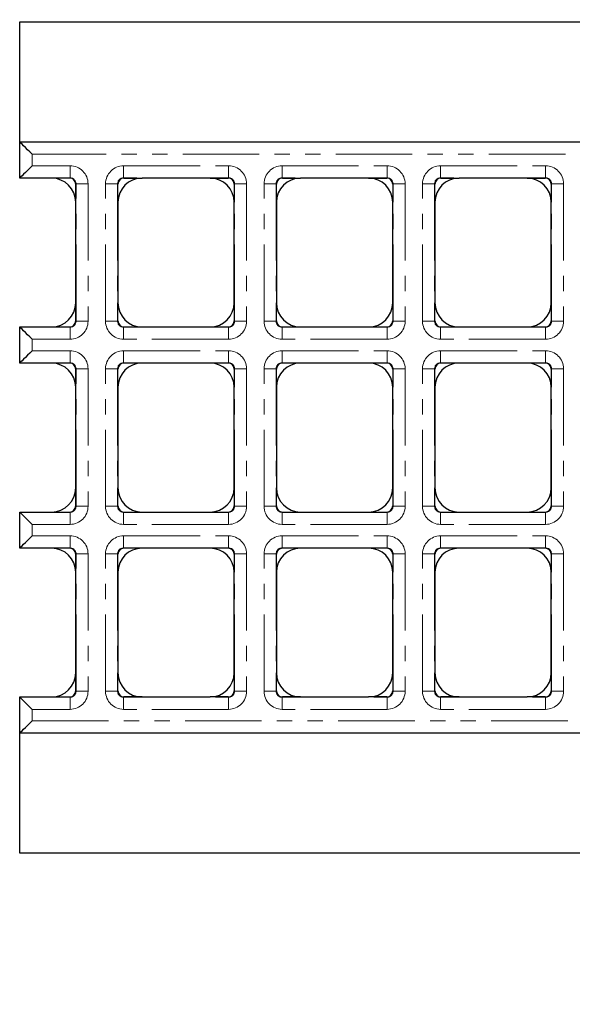
# Model space of a CAD drawing. Units: millimetres. Extents: x 0 to 941, y -61 to 420.
# Drawn here: x 71 to 117, y 293 to 375 of the extents above; entities that cross this region are included whole.
import ezdxf

# ---------------------------------------------------------------- set-up
doc = ezdxf.new("R2010")
doc.units = ezdxf.units.MM
doc.linetypes.add('PHANTOM', pattern=[12.7, 6.35, -1.27, 1.27, -1.27, 1.27, -1.27])
doc.layers.add('FORMAT', color=7, linetype='Continuous')
doc.styles.add('SLDTEXTSTYLE1', font='TXT', dxfattribs={"width": 0.663})
doc.dimstyles.new('SLDDIMSTYLE6', dxfattribs={"dimtxt": 3.5, "dimasz": 4, "dimexe": 0, "dimexo": 0.0625, "dimgap": 0.875, "dimtad": 2, "dimdec": 1, "dimlfac": 2, "dimrnd": 1e-09, "dimzin": 12, "dimdsep": 46, "dimtxsty": 'SLDTEXTSTYLE1', "dimsah": 1, "dimcen": 0.09, "dimadec": 0, "dimazin": 3, "dimtfac": 1, "dimtmove": 0, "dimatfit": 0, "dimfxl": 0, "dimfrac": 2, "dimtolj": 1, "dimtzin": 12, "dimarcsym": 0})

# ---------------------------------------------------------------- blocks, each defined once
blk = doc.blocks.new('_D_19')
at = {"layer": 'FORMAT'}
for p, q in [((169.462, 374.714), (169.462, 389.865)), ((169.462, 371.764), (169.462, 374.714)), ((178.156, 371.764), (168.462, 371.764)), ((169.462, 371.764), (169.462, 363.764))]:
    blk.add_line(p, q, dxfattribs=at)
for points in [[(169.462, 374.714), (170.462, 378.714), (168.462, 378.714)], [(169.462, 371.764), (168.462, 367.764), (170.462, 367.764)]]:
    blk.add_solid(points, dxfattribs=at)
at = {"layer": 'FORMAT', "insert": (164.95, 379.909, 0.175), "char_height": 3.5, "attachment_point": 1, "rotation": 90, "style": 'SLDTEXTSTYLE1'}
blk.add_mtext('5,9', dxfattribs=at)
blk = doc.blocks.new('_D_22')
at = {"layer": 'FORMAT'}
for p, q in [((176.812, 308.764), (176.812, 316.764)), ((188.156, 308.764), (175.812, 308.764)), ((176.812, 308.764), (176.812, 305.814)), ((176.812, 305.814), (176.812, 293.292))]:
    blk.add_line(p, q, dxfattribs=at)
for points in [[(176.812, 308.764), (177.812, 312.764), (175.812, 312.764)], [(176.812, 305.814), (175.812, 301.814), (177.812, 301.814)]]:
    blk.add_solid(points, dxfattribs=at)
at = {"layer": 'FORMAT', "insert": (172.3, 293.292, 0.175), "char_height": 3.5, "attachment_point": 1, "rotation": 90, "style": 'SLDTEXTSTYLE1'}
blk.add_mtext('5,9', dxfattribs=at)

msp = doc.modelspace()

# ---------------------------------------------------------------- linework, layer by layer
at = {"color": 7, "linetype": 'Continuous', "lineweight": 30}
for p, q in [((70.905845, 374.713894), (320.405851, 374.713894)), ((70.905845, 364.763895), (70.905845, 374.713894)), ((70.905845, 361.763897), (70.905845, 364.763895)), ((70.932108, 364.73764), (70.905845, 364.763895)), ((70.905845, 364.763895), (320.405851, 364.763895)), ((70.932108, 361.790153), (70.905845, 361.763897)), ((73.555845, 361.763897), (70.905845, 361.763897)), ((75.05587, 361.763897), (73.555845, 361.763897)), ((79.555827, 361.763897), (81.055845, 361.763897)), ((86.705851, 361.763897), (81.055845, 361.763897)), ((86.705851, 361.763897), (88.205869, 361.763897)), ((92.705826, 361.763897), (94.205844, 361.763897)), ((99.85585, 361.763897), (94.205844, 361.763897)), ((99.85585, 361.763897), (101.355868, 361.763897)), ((105.855825, 361.763897), (107.355851, 361.763897)), ((113.005849, 361.763897), (107.355851, 361.763897)), ((113.005849, 361.763897), (114.505867, 361.763897)), ((75.555849, 359.763896), (75.555849, 361.263914)), ((79.055848, 359.763896), (79.055848, 361.263914)), ((88.705848, 361.263914), (88.705848, 359.763896)), ((92.205848, 359.763896), (92.205848, 361.263914)), ((101.855847, 361.263914), (101.855847, 359.763896)), ((105.355847, 359.763896), (105.355847, 361.263914)), ((115.005846, 361.263914), (115.005846, 359.763896)), ((75.555849, 351.433896), (75.555849, 359.763896)), ((79.055848, 359.763896), (79.055848, 351.433896)), ((88.705848, 351.433896), (88.705848, 359.763896)), ((92.205848, 359.763896), (92.205848, 351.433896)), ((101.855847, 351.433896), (101.855847, 359.763896)), ((105.355847, 359.763896), (105.355847, 351.433896)), ((115.005846, 351.433896), (115.005846, 359.763896)), ((75.555849, 349.933877), (75.555849, 351.433896)), ((79.055848, 349.933877), (79.055848, 351.433896)), ((88.705848, 351.433896), (88.705848, 349.933877)), ((92.205848, 349.933877), (92.205848, 351.433896)), ((101.855847, 351.433896), (101.855847, 349.933877)), ((105.355847, 349.933877), (105.355847, 351.433896)), ((115.005846, 351.433896), (115.005846, 349.933877)), ((70.905845, 346.433896), (70.905845, 349.433897)), ((70.932108, 349.40764), (70.905845, 349.433897)), ((70.905845, 349.433897), (73.555845, 349.433897)), ((73.555845, 349.433897), (75.05587, 349.433897)), ((79.555827, 349.433897), (81.055845, 349.433897)), ((81.055845, 349.433897), (86.705851, 349.433897)), ((86.705851, 349.433897), (88.205869, 349.433897)), ((92.705826, 349.433897), (94.205844, 349.433897)), ((94.205844, 349.433897), (99.85585, 349.433897)), ((99.85585, 349.433897), (101.355868, 349.433897)), ((105.855825, 349.433897), (107.355851, 349.433897)), ((107.355851, 349.433897), (113.005849, 349.433897)), ((113.005849, 349.433897), (114.505867, 349.433897)), ((70.932108, 346.460153), (70.905845, 346.433896)), ((73.555845, 346.433896), (70.905845, 346.433896)), ((75.05587, 346.433896), (73.555845, 346.433896)), ((81.055845, 346.433896), (79.555827, 346.433896)), ((86.705851, 346.433896), (81.055845, 346.433896)), ((88.205869, 346.433896), (86.705851, 346.433896)), ((94.205844, 346.433896), (92.705826, 346.433896)), ((99.85585, 346.433896), (94.205844, 346.433896)), ((101.355868, 346.433896), (99.85585, 346.433896)), ((107.355851, 346.433896), (105.855825, 346.433896)), ((113.005849, 346.433896), (107.355851, 346.433896)), ((114.505867, 346.433896), (113.005849, 346.433896)), ((75.555849, 344.433896), (75.555849, 345.933915)), ((79.055848, 344.433896), (79.055848, 345.933915)), ((88.705848, 345.933915), (88.705848, 344.433896)), ((92.205848, 344.433896), (92.205848, 345.933915)), ((101.855847, 345.933915), (101.855847, 344.433896)), ((105.355847, 344.433896), (105.355847, 345.933915)), ((115.005846, 345.933915), (115.005846, 344.433896)), ((75.555849, 336.093896), (75.555849, 344.433896)), ((79.055848, 344.433896), (79.055848, 336.093896)), ((88.705848, 336.093896), (88.705848, 344.433896)), ((92.205848, 344.433896), (92.205848, 336.093896)), ((101.855847, 336.093896), (101.855847, 344.433896)), ((105.355847, 344.433896), (105.355847, 336.093896)), ((115.005846, 336.093896), (115.005846, 344.433896)), ((75.555849, 334.593877), (75.555849, 336.093896)), ((79.055848, 334.593877), (79.055848, 336.093896)), ((88.705848, 336.093896), (88.705848, 334.593877)), ((92.205848, 334.593877), (92.205848, 336.093896)), ((101.855847, 336.093896), (101.855847, 334.593877)), ((105.355847, 334.593877), (105.355847, 336.093896)), ((115.005846, 336.093896), (115.005846, 334.593877)), ((70.905845, 331.093896), (70.905845, 334.093896)), ((70.932108, 334.067639), (70.905845, 334.093896)), ((70.905845, 334.093896), (73.555845, 334.093896)), ((73.555845, 334.093896), (75.05587, 334.093896)), ((79.555827, 334.093896), (81.055845, 334.093896)), ((81.055845, 334.093896), (86.705851, 334.093896)), ((86.705851, 334.093896), (88.205869, 334.093896)), ((92.705826, 334.093896), (94.205844, 334.093896)), ((94.205844, 334.093896), (99.85585, 334.093896)), ((99.85585, 334.093896), (101.355868, 334.093896)), ((105.855825, 334.093896), (107.355851, 334.093896)), ((107.355851, 334.093896), (113.005849, 334.093896)), ((113.005849, 334.093896), (114.505867, 334.093896)), ((70.932108, 331.120152), (70.905845, 331.093896)), ((73.555845, 331.093896), (70.905845, 331.093896)), ((75.05587, 331.093896), (73.555845, 331.093896)), ((75.555849, 329.093896), (75.555849, 330.593915)), ((79.055848, 329.093896), (79.055848, 330.593915)), ((81.055845, 331.093896), (79.555827, 331.093896)), ((86.705851, 331.093896), (81.055845, 331.093896)), ((88.205869, 331.093896), (86.705851, 331.093896)), ((88.705848, 330.593915), (88.705848, 329.093896)), ((92.205848, 329.093896), (92.205848, 330.593915)), ((94.205844, 331.093896), (92.705826, 331.093896)), ((99.85585, 331.093896), (94.205844, 331.093896)), ((101.355868, 331.093896), (99.85585, 331.093896)), ((101.855847, 330.593915), (101.855847, 329.093896)), ((105.355847, 329.093896), (105.355847, 330.593915)), ((107.355851, 331.093896), (105.855825, 331.093896)), ((113.005849, 331.093896), (107.355851, 331.093896)), ((114.505867, 331.093896), (113.005849, 331.093896)), ((115.005846, 330.593915), (115.005846, 329.093896)), ((75.555849, 320.763896), (75.555849, 329.093896)), ((79.055848, 329.093896), (79.055848, 320.763896)), ((88.705848, 320.763896), (88.705848, 329.093896)), ((92.205848, 329.093896), (92.205848, 320.763896)), ((101.855847, 320.763896), (101.855847, 329.093896)), ((105.355847, 329.093896), (105.355847, 320.763896)), ((115.005846, 320.763896), (115.005846, 329.093896)), ((75.555849, 319.263878), (75.555849, 320.763896)), ((79.055848, 319.263878), (79.055848, 320.763896)), ((88.705848, 320.763896), (88.705848, 319.263878)), ((92.205848, 319.263878), (92.205848, 320.763896)), ((101.855847, 320.763896), (101.855847, 319.263878)), ((105.355847, 319.263878), (105.355847, 320.763896)), ((115.005846, 320.763896), (115.005846, 319.263878)), ((70.905845, 315.763897), (70.905845, 318.763895)), ((70.932108, 318.737639), (70.905845, 318.763895)), ((70.905845, 318.763895), (73.555845, 318.763895)), ((73.555845, 318.763895), (75.05587, 318.763895)), ((81.055845, 318.763895), (79.555827, 318.763895)), ((81.055845, 318.763895), (86.705851, 318.763895)), ((88.205869, 318.763895), (86.705851, 318.763895)), ((94.205844, 318.763895), (92.705826, 318.763895)), ((94.205844, 318.763895), (99.85585, 318.763895)), ((101.355868, 318.763895), (99.85585, 318.763895)), ((107.355851, 318.763895), (105.855825, 318.763895)), ((107.355851, 318.763895), (113.005849, 318.763895)), ((114.505867, 318.763895), (113.005849, 318.763895)), ((70.932108, 315.790153), (70.905845, 315.763897)), ((320.405851, 315.763897), (70.905845, 315.763897)), ((70.905845, 305.813898), (70.905845, 315.763897)), ((320.405851, 305.813898), (70.905845, 305.813898))]:
    msp.add_line(p, q, dxfattribs=at)
at = {"color": 8, "linetype": 'PHANTOM', "lineweight": 0}
for p, q in [((70.932108, 361.790153), (70.932108, 364.73764)), ((70.932108, 364.73764), (320.379588, 364.73764)), ((71.932065, 363.737677), (71.932065, 362.790116)), ((319.37963, 363.737677), (71.932065, 363.737677)), ((71.932065, 362.790116), (75.082126, 362.790116)), ((75.082126, 362.790116), (75.082126, 361.790153)), ((79.529571, 362.790116), (88.232125, 362.790116)), ((79.529571, 362.790116), (79.529571, 361.790153)), ((88.232125, 362.790116), (88.232125, 361.790153)), ((92.67957, 362.790116), (101.382124, 362.790116)), ((92.67957, 362.790116), (92.67957, 361.790153)), ((101.382124, 362.790116), (101.382124, 361.790153)), ((105.829569, 362.790116), (114.532123, 362.790116)), ((105.829569, 362.790116), (105.829569, 361.790153)), ((114.532123, 362.790116), (114.532123, 361.790153)), ((75.082126, 361.790153), (70.932108, 361.790153)), ((75.05587, 361.763897), (75.082126, 361.790153)), ((88.232125, 361.790153), (79.529571, 361.790153)), ((79.529571, 361.790153), (79.555827, 361.763897)), ((88.205869, 361.763897), (88.232125, 361.790153)), ((101.382124, 361.790153), (92.67957, 361.790153)), ((92.67957, 361.790153), (92.705826, 361.763897)), ((101.355868, 361.763897), (101.382124, 361.790153)), ((114.532123, 361.790153), (105.829569, 361.790153)), ((105.829569, 361.790153), (105.855825, 361.763897)), ((114.505867, 361.763897), (114.532123, 361.790153)), ((75.582105, 361.290172), (75.555849, 361.263914)), ((75.582105, 349.90762), (75.582105, 361.290172)), ((76.582069, 361.290172), (75.582105, 361.290172)), ((76.582069, 361.290172), (76.582069, 349.90762)), ((78.029628, 349.90762), (78.029628, 361.290172)), ((79.029593, 361.290172), (78.029628, 361.290172)), ((79.029593, 361.290172), (79.029593, 349.90762)), ((79.055848, 361.263914), (79.029593, 361.290172)), ((88.732104, 361.290172), (88.705848, 361.263914)), ((88.732104, 349.90762), (88.732104, 361.290172)), ((89.732069, 361.290172), (88.732104, 361.290172)), ((89.732069, 361.290172), (89.732069, 349.90762)), ((91.179627, 349.90762), (91.179627, 361.290172)), ((92.179592, 361.290172), (91.179627, 361.290172)), ((92.179592, 361.290172), (92.179592, 349.90762)), ((92.205848, 361.263914), (92.179592, 361.290172)), ((101.882103, 361.290172), (101.855847, 361.263914)), ((101.882103, 349.90762), (101.882103, 361.290172)), ((102.882068, 361.290172), (101.882103, 361.290172)), ((102.882068, 361.290172), (102.882068, 349.90762)), ((104.329626, 349.90762), (104.329626, 361.290172)), ((105.329591, 361.290172), (104.329626, 361.290172)), ((105.329591, 361.290172), (105.329591, 349.90762)), ((105.355847, 361.263914), (105.329591, 361.290172)), ((115.032102, 361.290172), (115.005846, 361.263914)), ((115.032102, 349.90762), (115.032102, 361.290172)), ((116.032067, 361.290172), (115.032102, 361.290172)), ((116.032067, 361.290172), (116.032067, 349.90762)), ((70.932108, 346.460153), (70.932108, 349.40764)), ((70.932108, 349.40764), (75.082126, 349.40764)), ((75.082126, 349.40764), (75.05587, 349.433897)), ((75.082126, 348.407678), (75.082126, 349.40764)), ((75.555849, 349.933877), (75.582105, 349.90762)), ((76.582069, 349.90762), (75.582105, 349.90762)), ((79.029593, 349.90762), (78.029628, 349.90762)), ((79.029593, 349.90762), (79.055848, 349.933877)), ((79.555827, 349.433897), (79.529571, 349.40764)), ((79.529571, 349.40764), (79.529571, 348.407678)), ((79.529571, 349.40764), (88.232125, 349.40764)), ((88.232125, 349.40764), (88.205869, 349.433897)), ((88.232125, 349.40764), (88.232125, 348.407678)), ((88.705848, 349.933877), (88.732104, 349.90762)), ((89.732069, 349.90762), (88.732104, 349.90762)), ((92.179592, 349.90762), (91.179627, 349.90762)), ((92.179592, 349.90762), (92.205848, 349.933877)), ((92.705826, 349.433897), (92.67957, 349.40764)), ((92.67957, 349.40764), (92.67957, 348.407678)), ((92.67957, 349.40764), (101.382124, 349.40764)), ((101.382124, 349.40764), (101.355868, 349.433897)), ((101.382124, 349.40764), (101.382124, 348.407678)), ((101.855847, 349.933877), (101.882103, 349.90762)), ((102.882068, 349.90762), (101.882103, 349.90762)), ((105.329591, 349.90762), (104.329626, 349.90762)), ((105.329591, 349.90762), (105.355847, 349.933877)), ((105.855825, 349.433897), (105.829569, 349.40764)), ((105.829569, 349.40764), (105.829569, 348.407678)), ((105.829569, 349.40764), (114.532123, 349.40764)), ((114.532123, 349.40764), (114.505867, 349.433897)), ((114.532123, 349.40764), (114.532123, 348.407678)), ((115.005846, 349.933877), (115.032102, 349.90762)), ((116.032067, 349.90762), (115.032102, 349.90762)), ((71.932065, 348.407678), (71.932065, 347.460115)), ((75.082126, 348.407678), (71.932065, 348.407678)), ((88.232125, 348.407678), (79.529571, 348.407678)), ((101.382124, 348.407678), (92.67957, 348.407678)), ((114.532123, 348.407678), (105.829569, 348.407678)), ((71.932065, 347.460115), (75.082126, 347.460115)), ((75.082126, 347.460115), (75.082126, 346.460153)), ((79.529571, 347.460115), (88.232125, 347.460115)), ((79.529571, 347.460115), (79.529571, 346.460153)), ((88.232125, 347.460115), (88.232125, 346.460153)), ((92.67957, 347.460115), (101.382124, 347.460115)), ((92.67957, 346.460153), (92.67957, 347.460115)), ((101.382124, 346.460153), (101.382124, 347.460115)), ((105.829569, 347.460115), (114.532123, 347.460115)), ((105.829569, 346.460153), (105.829569, 347.460115)), ((114.532123, 346.460153), (114.532123, 347.460115)), ((75.082126, 346.460153), (70.932108, 346.460153)), ((75.05587, 346.433896), (75.082126, 346.460153)), ((88.232125, 346.460153), (79.529571, 346.460153)), ((79.529571, 346.460153), (79.555827, 346.433896)), ((88.205869, 346.433896), (88.232125, 346.460153)), ((101.382124, 346.460153), (92.67957, 346.460153)), ((92.67957, 346.460153), (92.705826, 346.433896)), ((101.355868, 346.433896), (101.382124, 346.460153)), ((114.532123, 346.460153), (105.829569, 346.460153)), ((105.829569, 346.460153), (105.855825, 346.433896)), ((114.505867, 346.433896), (114.532123, 346.460153)), ((75.582105, 345.960172), (75.555849, 345.933915)), ((75.582105, 334.56762), (75.582105, 345.960172)), ((75.582105, 345.960172), (76.582069, 345.960172)), ((76.582069, 345.960172), (76.582069, 334.56762)), ((78.029628, 334.56762), (78.029628, 345.960172)), ((79.029593, 345.960172), (78.029628, 345.960172)), ((79.029593, 345.960172), (79.029593, 334.56762)), ((79.055848, 345.933915), (79.029593, 345.960172)), ((88.732104, 345.960172), (88.705848, 345.933915)), ((88.732104, 334.56762), (88.732104, 345.960172)), ((89.732069, 345.960172), (88.732104, 345.960172)), ((89.732069, 345.960172), (89.732069, 334.56762)), ((91.179627, 334.56762), (91.179627, 345.960172)), ((91.179627, 345.960172), (92.179592, 345.960172)), ((92.179592, 345.960172), (92.179592, 334.56762)), ((92.205848, 345.933915), (92.179592, 345.960172)), ((101.882103, 345.960172), (101.855847, 345.933915)), ((101.882103, 334.56762), (101.882103, 345.960172)), ((101.882103, 345.960172), (102.882068, 345.960172)), ((102.882068, 345.960172), (102.882068, 334.56762)), ((104.329626, 334.56762), (104.329626, 345.960172)), ((104.329626, 345.960172), (105.329591, 345.960172)), ((105.329591, 345.960172), (105.329591, 334.56762)), ((105.355847, 345.933915), (105.329591, 345.960172)), ((115.032102, 345.960172), (115.005846, 345.933915)), ((115.032102, 334.56762), (115.032102, 345.960172)), ((115.032102, 345.960172), (116.032067, 345.960172)), ((116.032067, 345.960172), (116.032067, 334.56762)), ((75.555849, 334.593877), (75.582105, 334.56762)), ((79.029593, 334.56762), (79.055848, 334.593877)), ((88.705848, 334.593877), (88.732104, 334.56762)), ((92.179592, 334.56762), (92.205848, 334.593877)), ((101.855847, 334.593877), (101.882103, 334.56762)), ((105.329591, 334.56762), (105.355847, 334.593877)), ((115.005846, 334.593877), (115.032102, 334.56762)), ((70.932108, 331.120152), (70.932108, 334.067639)), ((70.932108, 334.067639), (75.082126, 334.067639)), ((75.082126, 334.067639), (75.05587, 334.093896)), ((75.082126, 334.067639), (75.082126, 333.067677)), ((75.582105, 334.56762), (76.582069, 334.56762)), ((79.029593, 334.56762), (78.029628, 334.56762)), ((79.555827, 334.093896), (79.529571, 334.067639)), ((79.529571, 334.067639), (88.232125, 334.067639)), ((79.529571, 334.067639), (79.529571, 333.067677)), ((88.232125, 334.067639), (88.205869, 334.093896)), ((88.232125, 334.067639), (88.232125, 333.067677)), ((89.732069, 334.56762), (88.732104, 334.56762)), ((91.179627, 334.56762), (92.179592, 334.56762)), ((92.705826, 334.093896), (92.67957, 334.067639)), ((92.67957, 333.067677), (92.67957, 334.067639)), ((92.67957, 334.067639), (101.382124, 334.067639)), ((101.382124, 334.067639), (101.355868, 334.093896)), ((101.382124, 333.067677), (101.382124, 334.067639)), ((101.882103, 334.56762), (102.882068, 334.56762)), ((104.329626, 334.56762), (105.329591, 334.56762)), ((105.855825, 334.093896), (105.829569, 334.067639)), ((105.829569, 333.067677), (105.829569, 334.067639)), ((105.829569, 334.067639), (114.532123, 334.067639)), ((114.532123, 334.067639), (114.505867, 334.093896)), ((114.532123, 333.067677), (114.532123, 334.067639)), ((115.032102, 334.56762), (116.032067, 334.56762)), ((71.932065, 333.067677), (71.932065, 332.120114)), ((75.082126, 333.067677), (71.932065, 333.067677)), ((88.232125, 333.067677), (79.529571, 333.067677)), ((101.382124, 333.067677), (92.67957, 333.067677)), ((114.532123, 333.067677), (105.829569, 333.067677)), ((71.932065, 332.120114), (75.082126, 332.120114)), ((75.082126, 331.120152), (75.082126, 332.120114)), ((79.529571, 332.120114), (88.232125, 332.120114)), ((79.529571, 332.120114), (79.529571, 331.120152)), ((88.232125, 332.120114), (88.232125, 331.120152)), ((92.67957, 332.120114), (101.382124, 332.120114)), ((92.67957, 331.120152), (92.67957, 332.120114)), ((101.382124, 331.120152), (101.382124, 332.120114)), ((105.829569, 332.120114), (114.532123, 332.120114)), ((105.829569, 331.120152), (105.829569, 332.120114)), ((114.532123, 331.120152), (114.532123, 332.120114)), ((75.082126, 331.120152), (70.932108, 331.120152)), ((75.05587, 331.093896), (75.082126, 331.120152)), ((75.582105, 330.620172), (75.555849, 330.593915)), ((75.582105, 319.23762), (75.582105, 330.620172)), ((75.582105, 330.620172), (76.582069, 330.620172)), ((76.582069, 330.620172), (76.582069, 319.23762)), ((78.029628, 319.23762), (78.029628, 330.620172)), ((79.029593, 330.620172), (78.029628, 330.620172)), ((79.029593, 330.620172), (79.029593, 319.23762)), ((79.055848, 330.593915), (79.029593, 330.620172)), ((88.232125, 331.120152), (79.529571, 331.120152)), ((79.529571, 331.120152), (79.555827, 331.093896)), ((88.205869, 331.093896), (88.232125, 331.120152)), ((88.732104, 330.620172), (88.705848, 330.593915)), ((88.732104, 319.23762), (88.732104, 330.620172)), ((89.732069, 330.620172), (88.732104, 330.620172)), ((89.732069, 330.620172), (89.732069, 319.23762)), ((91.179627, 319.23762), (91.179627, 330.620172)), ((91.179627, 330.620172), (92.179592, 330.620172)), ((92.179592, 330.620172), (92.179592, 319.23762)), ((92.205848, 330.593915), (92.179592, 330.620172)), ((101.382124, 331.120152), (92.67957, 331.120152)), ((92.67957, 331.120152), (92.705826, 331.093896)), ((101.355868, 331.093896), (101.382124, 331.120152)), ((101.882103, 330.620172), (101.855847, 330.593915)), ((101.882103, 319.23762), (101.882103, 330.620172)), ((101.882103, 330.620172), (102.882068, 330.620172)), ((102.882068, 330.620172), (102.882068, 319.23762)), ((104.329626, 319.23762), (104.329626, 330.620172)), ((104.329626, 330.620172), (105.329591, 330.620172)), ((105.329591, 330.620172), (105.329591, 319.23762)), ((105.355847, 330.593915), (105.329591, 330.620172)), ((114.532123, 331.120152), (105.829569, 331.120152)), ((105.829569, 331.120152), (105.855825, 331.093896)), ((114.505867, 331.093896), (114.532123, 331.120152)), ((115.032102, 330.620172), (115.005846, 330.593915)), ((115.032102, 319.23762), (115.032102, 330.620172)), ((115.032102, 330.620172), (116.032067, 330.620172)), ((116.032067, 330.620172), (116.032067, 319.23762)), ((75.555849, 319.263878), (75.582105, 319.23762)), ((75.582105, 319.23762), (76.582069, 319.23762)), ((79.029593, 319.23762), (78.029628, 319.23762)), ((79.029593, 319.23762), (79.055848, 319.263878)), ((88.705848, 319.263878), (88.732104, 319.23762)), ((89.732069, 319.23762), (88.732104, 319.23762)), ((91.179627, 319.23762), (92.179592, 319.23762)), ((92.179592, 319.23762), (92.205848, 319.263878)), ((101.855847, 319.263878), (101.882103, 319.23762)), ((101.882103, 319.23762), (102.882068, 319.23762)), ((104.329626, 319.23762), (105.329591, 319.23762)), ((105.329591, 319.23762), (105.355847, 319.263878)), ((115.005846, 319.263878), (115.032102, 319.23762)), ((115.032102, 319.23762), (116.032067, 319.23762)), ((70.932108, 315.790153), (70.932108, 318.737639)), ((70.932108, 318.737639), (75.082126, 318.737639)), ((75.082126, 318.737639), (75.05587, 318.763895)), ((75.082126, 318.737639), (75.082126, 317.737677)), ((79.555827, 318.763895), (79.529571, 318.737639)), ((79.529571, 318.737639), (79.529571, 317.737677)), ((79.529571, 318.737639), (88.232125, 318.737639)), ((88.232125, 318.737639), (88.205869, 318.763895)), ((88.232125, 318.737639), (88.232125, 317.737677)), ((92.705826, 318.763895), (92.67957, 318.737639)), ((92.67957, 317.737677), (92.67957, 318.737639)), ((92.67957, 318.737639), (101.382124, 318.737639)), ((101.382124, 318.737639), (101.355868, 318.763895)), ((101.382124, 317.737677), (101.382124, 318.737639)), ((105.855825, 318.763895), (105.829569, 318.737639)), ((105.829569, 317.737677), (105.829569, 318.737639)), ((105.829569, 318.737639), (114.532123, 318.737639)), ((114.532123, 318.737639), (114.505867, 318.763895)), ((114.532123, 317.737677), (114.532123, 318.737639)), ((71.932065, 317.737677), (71.932065, 316.790115)), ((75.082126, 317.737677), (71.932065, 317.737677)), ((88.232125, 317.737677), (79.529571, 317.737677)), ((101.382124, 317.737677), (92.67957, 317.737677)), ((114.532123, 317.737677), (105.829569, 317.737677)), ((71.932065, 316.790115), (319.37963, 316.790115)), ((320.379588, 315.790153), (70.932108, 315.790153))]:
    msp.add_line(p, q, dxfattribs=at)
at = {"color": 7, "linetype": 'Continuous', "lineweight": 30, "flags": 128}
for points in [[(71.932065, 363.737677), (71.738045, 363.931697), (71.5514, 364.118344), (71.379217, 364.290523), (71.228052, 364.441691), (71.103643, 364.566105), (71.010712, 364.659032), (70.952798, 364.716944), (70.932108, 364.73764)], [(71.932065, 362.790116), (71.738045, 362.596095), (71.5514, 362.409449), (71.379217, 362.237268), (71.228052, 362.086101), (71.103643, 361.961687), (71.010712, 361.86876), (70.952798, 361.810848), (70.932108, 361.790153)], [(71.932065, 348.407678), (71.738045, 348.601697), (71.5514, 348.788345), (71.379217, 348.960524), (71.228052, 349.111692), (71.103643, 349.236104), (71.010712, 349.329032), (70.952798, 349.386945), (70.932108, 349.40764)], [(71.932065, 347.460115), (71.738045, 347.266094), (71.5514, 347.079448), (71.379217, 346.907269), (71.228052, 346.7561), (71.103643, 346.631688), (71.010712, 346.53876), (70.952798, 346.480848), (70.932108, 346.460153)], [(70.932108, 334.067639), (70.952798, 334.046944), (71.010712, 333.989032), (71.103643, 333.896105), (71.228052, 333.771692), (71.379217, 333.620523), (71.5514, 333.448344), (71.738045, 333.261698), (71.932065, 333.067677)], [(70.932108, 331.120152), (70.952798, 331.140847), (71.010712, 331.19876), (71.103643, 331.291688), (71.228052, 331.4161), (71.379217, 331.567268), (71.5514, 331.739447), (71.738045, 331.926095), (71.932065, 332.120114)], [(70.932108, 318.737639), (70.952798, 318.716944), (71.010712, 318.659032), (71.103643, 318.566105), (71.228052, 318.441691), (71.379217, 318.290525), (71.5514, 318.118344), (71.738045, 317.931697), (71.932065, 317.737677)], [(70.932108, 315.790153), (70.952798, 315.810848), (71.010712, 315.86876), (71.103643, 315.961687), (71.228052, 316.086101), (71.379217, 316.237269), (71.5514, 316.409449), (71.738045, 316.596095), (71.932065, 316.790115)]]:
    msp.add_lwpolyline(points, dxfattribs=at)
at = {"color": 7, "linetype": 'Continuous', "lineweight": 30}
for centre, start, end in [((73.555848, 359.763896), 0, 90), ((81.055848, 359.763896), 90, 180), ((86.705848, 359.763896), 360, 90), ((94.205848, 359.763896), 90, 180), ((99.855848, 359.763896), 360, 90), ((107.355848, 359.763896), 90, 180), ((113.005848, 359.763896), 0, 90), ((73.555848, 351.433896), 270, 0), ((81.055848, 351.433896), 180, 270), ((86.705848, 351.433896), 270, 0), ((94.205848, 351.433896), 180, 270), ((99.855848, 351.433896), 270, 0), ((107.355848, 351.433896), 180, 270), ((113.005848, 351.433896), 270, 0), ((73.555848, 344.433896), 360, 90), ((81.055848, 344.433896), 90, 180), ((86.705848, 344.433896), 0, 90), ((94.205848, 344.433896), 90, 180), ((99.855848, 344.433896), 0, 90), ((107.355848, 344.433896), 90, 180), ((113.005848, 344.433896), 0, 90), ((73.555848, 336.093896), 270, 0), ((81.055848, 336.093896), 180, 270), ((86.705848, 336.093896), 270, 0), ((94.205848, 336.093896), 180, 270), ((99.855848, 336.093896), 270, 0), ((107.355848, 336.093896), 180, 270), ((113.005848, 336.093896), 270, 0), ((73.555848, 329.093896), 0, 90), ((81.055848, 329.093896), 90, 180), ((86.705848, 329.093896), 0, 90), ((94.205848, 329.093896), 90, 180), ((99.855848, 329.093896), 0, 90), ((107.355848, 329.093896), 90, 180), ((113.005848, 329.093896), 0, 90), ((73.555848, 320.763896), 270, 0), ((81.055848, 320.763896), 180, 270), ((86.705848, 320.763896), 270, 0), ((94.205848, 320.763896), 180, 270), ((99.855848, 320.763896), 270, 0), ((107.355848, 320.763896), 180, 270), ((113.005848, 320.763896), 270, 0)]:
    msp.add_arc(centre, 2, start, end, dxfattribs=at)
at = {"color": 8, "linetype": 'PHANTOM', "lineweight": 0}
for centre, major_axis, ratio, start_param, end_param in [((75.082009, 361.290058), (1.060741, 1.060741), 0.99992385, 5.49782522, 7.068545394), ((79.529686, 361.290058), (-1.060741, 1.060741), 0.99992385, 5.49782522, 7.068545394), ((88.232009, 361.290058), (1.060741, 1.060741), 0.99992385, 5.49782522, 7.068545394), ((92.679686, 361.290058), (-1.060741, 1.060741), 0.99992385, 5.49782522, 7.068545394), ((101.382009, 361.290058), (1.060741, 1.060741), 0.99992385, 5.49782522, 7.068545394), ((105.829686, 361.290058), (-1.060741, 1.060741), 0.99992385, 5.49782522, 7.068545394), ((114.532009, 361.290058), (1.060741, 1.060741), 0.99992385, 5.49782522, 7.068545394), ((75.082009, 361.290058), (0.353688, 0.353688), 0.99961938, 5.49782522, 7.068545394), ((79.529686, 361.290058), (-0.353688, 0.353688), 0.99961938, 5.49782522, 7.068545394), ((88.232009, 361.290058), (0.353688, 0.353688), 0.99961938, 5.49782522, 7.068545394), ((92.679686, 361.290058), (-0.353688, 0.353688), 0.99961938, 5.49782522, 7.068545394), ((101.382009, 361.290058), (0.353688, 0.353688), 0.99961938, 5.49782522, 7.068545394), ((105.829686, 361.290058), (-0.353688, 0.353688), 0.99961938, 5.49782522, 7.068545394), ((114.532009, 361.290058), (0.353688, 0.353688), 0.99961938, 5.49782522, 7.068545394), ((75.082009, 349.907734), (1.060741, -1.060741), 0.99992385, 5.49782522, 7.068545394), ((75.082009, 349.907734), (0.353688, -0.353688), 0.99961938, 5.49782522, 7.068545394), ((79.529686, 349.907734), (-1.060741, -1.060741), 0.99992385, 5.49782522, 7.068545394), ((79.529686, 349.907734), (0.353688, 0.353688), 0.99961938, 2.356232566, 3.926952741), ((88.232009, 349.907734), (-1.060741, 1.060741), 0.99992385, 2.356232566, 3.926952741), ((88.232009, 349.907734), (0.353688, -0.353688), 0.99961938, 5.49782522, 7.068545394), ((92.679686, 349.907734), (-1.060741, -1.060741), 0.99992385, 5.49782522, 7.068545394), ((92.679686, 349.907734), (0.353688, 0.353688), 0.99961938, 2.356232566, 3.926952741), ((101.382009, 349.907734), (-1.060741, 1.060741), 0.99992385, 2.356232566, 3.926952741), ((101.382009, 349.907734), (0.353688, -0.353688), 0.99961938, 5.49782522, 7.068545394), ((105.829686, 349.907734), (-1.060741, -1.060741), 0.99992385, 5.49782522, 7.068545394), ((105.829686, 349.907734), (0.353688, 0.353688), 0.99961938, 2.356232566, 3.926952741), ((114.532009, 349.907734), (-1.060741, 1.060741), 0.99992385, 2.356232566, 3.926952741), ((114.532009, 349.907734), (0.353688, -0.353688), 0.99961938, 5.49782522, 7.068545394), ((75.082009, 345.960058), (-1.060741, -1.060741), 0.99992385, 2.356232566, 3.926952741), ((79.529686, 345.960058), (1.060741, -1.060741), 0.99992385, 2.356232566, 3.926952741), ((88.232009, 345.960058), (1.060741, 1.060741), 0.99992385, 5.49782522, 7.068545394), ((92.679686, 345.960058), (1.060741, -1.060741), 0.99992385, 2.356232566, 3.926952741), ((101.382009, 345.960058), (1.060741, 1.060741), 0.99992385, 5.49782522, 7.068545394), ((105.829686, 345.960058), (1.060741, -1.060741), 0.99992385, 2.356232566, 3.926952741), ((114.532009, 345.960058), (1.060741, 1.060741), 0.99992385, 5.49782522, 7.068545394), ((75.082009, 345.960058), (0.353688, 0.353688), 0.99961938, 5.49782522, 7.068545394), ((79.529686, 345.960058), (0.353688, -0.353688), 0.99961938, 2.356232566, 3.926952741), ((88.232009, 345.960058), (0.353688, 0.353688), 0.99961938, 5.49782522, 7.068545394), ((92.679686, 345.960058), (0.353688, -0.353688), 0.99961938, 2.356232566, 3.926952741), ((101.382009, 345.960058), (0.353688, 0.353688), 0.99961938, 5.49782522, 7.068545394), ((105.829686, 345.960058), (0.353688, -0.353688), 0.99961938, 2.356232566, 3.926952741), ((114.532009, 345.960058), (0.353688, 0.353688), 0.99961938, 5.49782522, 7.068545394), ((75.082009, 334.567734), (1.060741, -1.060741), 0.99992385, 5.49782522, 7.068545394), ((75.082009, 334.567734), (-0.353688, 0.353688), 0.99961938, 2.356232566, 3.926952741), ((79.529686, 334.567734), (-1.060741, -1.060741), 0.99992385, 5.49782522, 7.068545394), ((79.529686, 334.567734), (0.353688, 0.353688), 0.99961938, 2.356232566, 3.926952741), ((88.232009, 334.567734), (-1.060741, 1.060741), 0.99992385, 2.356232566, 3.926952741), ((88.232009, 334.567734), (0.353688, -0.353688), 0.99961938, 5.49782522, 7.068545394), ((92.679686, 334.567734), (-1.060741, -1.060741), 0.99992385, 5.49782522, 7.068545394), ((92.679686, 334.567734), (0.353688, 0.353688), 0.99961938, 2.356232566, 3.926952741), ((101.382009, 334.567734), (-1.060741, 1.060741), 0.99992385, 2.356232566, 3.926952741), ((101.382009, 334.567734), (0.353688, -0.353688), 0.99961938, 5.49782522, 7.068545394), ((105.829686, 334.567734), (-1.060741, -1.060741), 0.99992385, 5.49782522, 7.068545394), ((105.829686, 334.567734), (0.353688, 0.353688), 0.99961938, 2.356232566, 3.926952741), ((114.532009, 334.567734), (-1.060741, 1.060741), 0.99992385, 2.356232566, 3.926952741), ((114.532009, 334.567734), (0.353688, -0.353688), 0.99961938, 5.49782522, 7.068545394), ((75.082009, 330.620058), (-1.060741, -1.060741), 0.99992385, 2.356232566, 3.926952741), ((79.529686, 330.620058), (1.060741, -1.060741), 0.99992385, 2.356232566, 3.926952741), ((88.232009, 330.620058), (1.060741, 1.060741), 0.99992385, 5.49782522, 7.068545394), ((92.679686, 330.620058), (1.060741, -1.060741), 0.99992385, 2.356232566, 3.926952741), ((101.382009, 330.620058), (1.060741, 1.060741), 0.99992385, 5.49782522, 7.068545394), ((105.829686, 330.620058), (1.060741, -1.060741), 0.99992385, 2.356232566, 3.926952741), ((114.532009, 330.620058), (1.060741, 1.060741), 0.99992385, 5.49782522, 7.068545394), ((75.082009, 330.620058), (0.353688, 0.353688), 0.99961938, 5.49782522, 7.068545394), ((79.529686, 330.620058), (0.353688, -0.353688), 0.99961938, 2.356232566, 3.926952741), ((88.232009, 330.620058), (0.353688, 0.353688), 0.99961938, 5.49782522, 7.068545394), ((92.679686, 330.620058), (0.353688, -0.353688), 0.99961938, 2.356232566, 3.926952741), ((101.382009, 330.620058), (0.353688, 0.353688), 0.99961938, 5.49782522, 7.068545394), ((105.829686, 330.620058), (0.353688, -0.353688), 0.99961938, 2.356232566, 3.926952741), ((114.532009, 330.620058), (0.353688, 0.353688), 0.99961938, 5.49782522, 7.068545394), ((75.082009, 319.237734), (1.060741, -1.060741), 0.99992385, 5.49782522, 7.068545394), ((75.082009, 319.237734), (-0.353688, 0.353688), 0.99961938, 2.356232566, 3.926952741), ((79.529686, 319.237734), (-1.060741, -1.060741), 0.99992385, 5.49782522, 7.068545394), ((79.529686, 319.237734), (0.353688, 0.353688), 0.99961938, 2.356232566, 3.926952741), ((88.232009, 319.237734), (1.060741, -1.060741), 0.99992385, 5.49782522, 7.068545394), ((88.232009, 319.237734), (0.353688, -0.353688), 0.99961938, 5.49782522, 7.068545394), ((92.679686, 319.237734), (-1.060741, -1.060741), 0.99992385, 5.49782522, 7.068545394), ((92.679686, 319.237734), (0.353688, 0.353688), 0.99961938, 2.356232566, 3.926952741), ((101.382009, 319.237734), (1.060741, -1.060741), 0.99992385, 5.49782522, 7.068545394), ((101.382009, 319.237734), (0.353688, -0.353688), 0.99961938, 5.49782522, 7.068545394), ((105.829686, 319.237734), (-1.060741, -1.060741), 0.99992385, 5.49782522, 7.068545394), ((105.829686, 319.237734), (0.353688, 0.353688), 0.99961938, 2.356232566, 3.926952741), ((114.532009, 319.237734), (1.060741, -1.060741), 0.99992385, 5.49782522, 7.068545394), ((114.532009, 319.237734), (0.353688, -0.353688), 0.99961938, 5.49782522, 7.068545394)]:
    msp.add_ellipse(centre, major_axis=major_axis, ratio=ratio, start_param=start_param, end_param=end_param, dxfattribs=at)
at = {"color": 7, "linetype": 'Continuous', "lineweight": 30}
for centre, major_axis, start_param, end_param in [((75.055829, 361.263877), (0.35358, 0.35358), 5.49782522, 7.068545394), ((79.555867, 361.263877), (-0.35358, 0.35358), 5.49782522, 7.068545394), ((88.205829, 361.263877), (0.35358, 0.35358), 5.49782522, 7.068545394), ((92.705867, 361.263877), (-0.35358, 0.35358), 5.49782522, 7.068545394), ((101.355829, 361.263877), (0.35358, 0.35358), 5.49782522, 7.068545394), ((105.855867, 361.263877), (-0.35358, 0.35358), 5.49782522, 7.068545394), ((114.505829, 361.263877), (0.35358, 0.35358), 5.49782522, 7.068545394), ((75.055829, 349.933915), (0.35358, -0.35358), 5.49782522, 7.068545394), ((79.555867, 349.933915), (-0.35358, -0.35358), 5.49782522, 7.068545394), ((88.205829, 349.933915), (-0.35358, 0.35358), 2.356232566, 3.926952741), ((92.705867, 349.933915), (-0.35358, -0.35358), 5.49782522, 7.068545394), ((101.355829, 349.933915), (-0.35358, 0.35358), 2.356232566, 3.926952741), ((105.855867, 349.933915), (-0.35358, -0.35358), 5.49782522, 7.068545394), ((114.505829, 349.933915), (-0.35358, 0.35358), 2.356232566, 3.926952741), ((75.055829, 345.933877), (-0.35358, -0.35358), 2.356232566, 3.926952741), ((79.555867, 345.933877), (0.35358, -0.35358), 2.356232566, 3.926952741), ((88.205829, 345.933877), (0.35358, 0.35358), 5.49782522, 7.068545394), ((92.705867, 345.933877), (0.35358, -0.35358), 2.356232566, 3.926952741), ((101.355829, 345.933877), (0.35358, 0.35358), 5.49782522, 7.068545394), ((105.855867, 345.933877), (0.35358, -0.35358), 2.356232566, 3.926952741), ((114.505829, 345.933877), (0.35358, 0.35358), 5.49782522, 7.068545394), ((75.055829, 334.593915), (0.35358, -0.35358), 5.49782522, 7.068545394), ((79.555867, 334.593915), (-0.35358, -0.35358), 5.49782522, 7.068545394), ((88.205829, 334.593915), (-0.35358, 0.35358), 2.356232566, 3.926952741), ((92.705867, 334.593915), (-0.35358, -0.35358), 5.49782522, 7.068545394), ((101.355829, 334.593915), (-0.35358, 0.35358), 2.356232566, 3.926952741), ((105.855867, 334.593915), (-0.35358, -0.35358), 5.49782522, 7.068545394), ((114.505829, 334.593915), (-0.35358, 0.35358), 2.356232566, 3.926952741), ((75.055829, 330.593877), (-0.35358, -0.35358), 2.356232566, 3.926952741), ((79.555867, 330.593877), (0.35358, -0.35358), 2.356232566, 3.926952741), ((88.205829, 330.593877), (0.35358, 0.35358), 5.49782522, 7.068545394), ((92.705867, 330.593877), (0.35358, -0.35358), 2.356232566, 3.926952741), ((101.355829, 330.593877), (0.35358, 0.35358), 5.49782522, 7.068545394), ((105.855867, 330.593877), (0.35358, -0.35358), 2.356232566, 3.926952741), ((114.505829, 330.593877), (0.35358, 0.35358), 5.49782522, 7.068545394), ((75.055829, 319.263915), (0.35358, -0.35358), 5.49782522, 7.068545394), ((79.555867, 319.263915), (-0.35358, -0.35358), 5.49782522, 7.068545394), ((88.205829, 319.263915), (0.35358, -0.35358), 5.49782522, 7.068545394), ((92.705867, 319.263915), (-0.35358, -0.35358), 5.49782522, 7.068545394), ((101.355829, 319.263915), (0.35358, -0.35358), 5.49782522, 7.068545394), ((105.855867, 319.263915), (-0.35358, -0.35358), 5.49782522, 7.068545394), ((114.505829, 319.263915), (0.35358, -0.35358), 5.49782522, 7.068545394)]:
    msp.add_ellipse(centre, major_axis=major_axis, ratio=0.99992385, start_param=start_param, end_param=end_param, dxfattribs=at)

# ---------------------------------------------------------------- dimensions: what is measured, and where the dimension line sits
at = {"layer": 'FORMAT'}
for base, p1, p2, picture, middle in [((169.461907, 374.713896), (178.155848, 371.763896), (70.905848, 374.713896), '_D_19', (169.461907, 384.887224)), ((176.81221, 305.813896), (188.155848, 308.763896), (70.905848, 305.813896), '_D_22', (176.81221, 298.269878))]:
    dim = msp.add_linear_dim(base=base, p1=p1, p2=p2, angle=90, dimstyle='SLDDIMSTYLE6', dxfattribs=at)
    dim.commit()
    dim.dimension.update_dxf_attribs({"geometry": picture, "text_midpoint": middle, "dimtype": 160})

doc.saveas('drawing.dxf')
